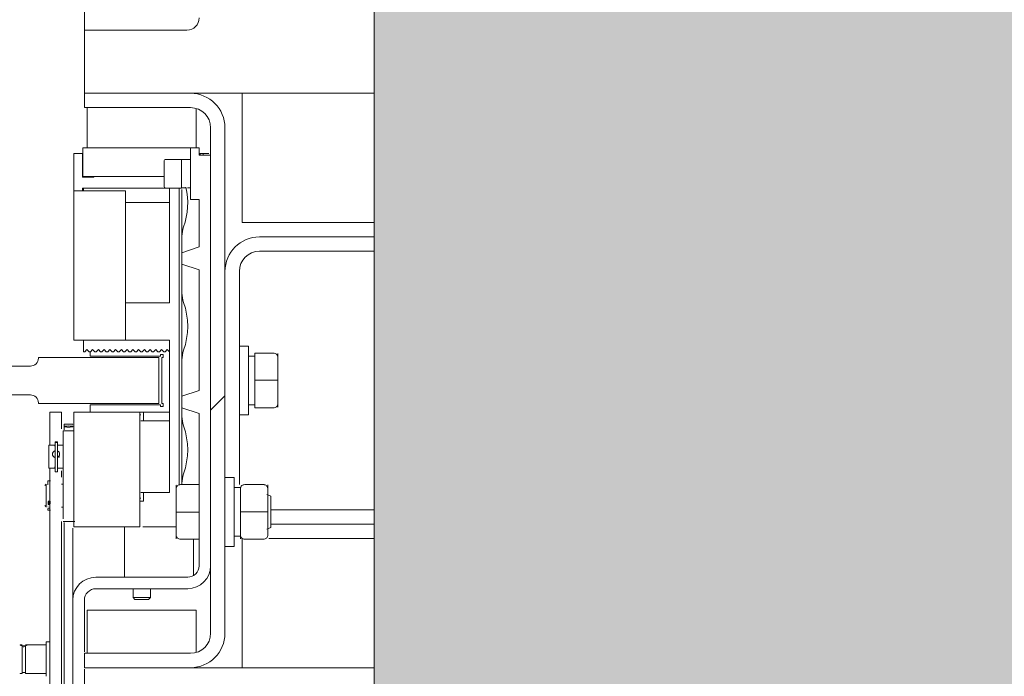
# Model space of a CAD drawing. Units: millimetres. Extents: x 0 to 210, y 0 to 297.
# Drawn here: x 82 to 88, y 243 to 248 of the extents above; entities that cross this region are included whole.
import ezdxf

# ---------------------------------------------------------------- set-up
doc = ezdxf.new("R2010")
doc.units = ezdxf.units.MM
for name, color, linetype, lineweight in [('ENOR_maquinaria', 185, 'Continuous', 0), ('ENOR_muro', 140, 'Continuous', 0), ('ENOR_ptasycabina', 125, 'Continuous', 0)]:
    doc.layers.add(name, color=color, linetype=linetype, lineweight=lineweight)
doc.layers.add('ENOR_trama 2', color=254, linetype='Continuous')

# ---------------------------------------------------------------- blocks, each defined once
blk = doc.blocks.new('EC6_1616_2AA')
at = {"layer": 'ENOR_maquinaria', "ltscale": 508}
h = blk.add_hatch(dxfattribs=at)
h.set_pattern_fill('LINE', color=256, scale=0.0635, angle=135, style=0, pattern_type=2)
h.set_pattern_definition([(225, (-2.54439843362502, -0.1486295710712966), (-0.1425615659219728, 0.1425615659219728), [])])
edge = h.paths.add_edge_path()
edge.add_arc((0.3860000000001946, -1.416999999999916), 0.007000000000000001, 0, 90)
edge.add_line((0.3860000000001946, -1.409999999999854), (0.3490000000001601, -1.409999999999854))
edge.add_line((0.3490000000001601, -1.409999999999854), (0.3490000000001601, -1.404999999999745))
edge.add_line((0.3490000000001601, -1.404999999999745), (0.3860000000001946, -1.404999999999745))
edge.add_arc((0.3860000000001946, -1.416999999999916), 0.012, 0, 90, ccw=False)
edge.add_line((0.3980000000001382, -1.416999999999916), (0.3980000000001382, -1.592999999999847))
edge.add_arc((0.3860000000001946, -1.592999999999847), 0.012, 270, 360, ccw=False)
edge.add_line((0.3860000000001946, -1.604999999999791), (0.3490000000001601, -1.604999999999791))
edge.add_line((0.3490000000001601, -1.604999999999791), (0.3490000000001601, -1.599999999999682))
edge.add_line((0.3490000000001601, -1.599999999999909), (0.3860000000001946, -1.599999999999909))
edge.add_arc((0.3860000000001946, -1.592999999999847), 0.007000000000000001, 270, 360)
edge.add_line((0.3930000000002565, -1.592999999999847), (0.3930000000002565, -1.416999999999916))
at = {"layer": 'ENOR_trama 2'}
h = blk.add_hatch(color=256, dxfattribs=at)
h.paths.add_polyline_path([(0.4500000000002729, -0.4799999999997909), (0.4500000000002728, -2.3299999999997), (1.900000000000091, -2.3299999999997), (1.900000000000091, -0.4799999999997908)])
h.paths.add_polyline_path([(1.149979482892149, -1.390765979126854), (1.056862668502163, -1.390765979126854, 0.3089231128824959), (1.085740115096318, -1.413842202364777, 0.2452248624954629), (1.113822888036338, -1.40023588534882), (1.138371367624131, -1.414429238862795, -0.4045986848690634), (1.054589046294275, -1.433033441901903, -0.7400549257481417), (1.086902064655285, -1.317786804723937, -0.4667148646441441)], flags=16)
at = {"layer": 'ENOR_maquinaria', "ltscale": 508}
for p, q in [((0.3490000000001601, -1.382999999999811), (0.3490000000001601, -1.231999999999744)), ((0.3490000000001601, -1.382999999999811), (0.3490000000001601, -1.392999999999802)), ((0.3490000000001601, -1.382999999999811), (0.3847500000001673, -1.382999999999811)), ((0.3490000000001601, -1.392999999999802), (0.3490000000001601, -1.404999999999745)), ((0.3490000000001601, -1.409999999999854), (0.3490000000001601, -1.404999999999745)), ((0.3860000000001946, -1.404999999999745), (0.3490000000001601, -1.404999999999745)), ((0.3860000000001946, -1.404999999999745), (0.4500000000002728, -1.404999999999745)), ((0.4040000000002237, -1.411999999999807), (0.4040000000002237, -1.404999999999745)), ((0.3860000000001946, -1.409999999999854), (0.3490000000001601, -1.409999999999854)), ((0.3500000000001364, -1.423999999999751), (0.3500000000001364, -1.409999999999854)), ((0.3880000000001473, -1.423999999999751), (0.3880000000001473, -1.410291796067213)), ((0.4040000000002237, -1.449999999999818), (0.4040000000002237, -1.411999999999807)), ((0.3930000000002565, -1.592999999999847), (0.3930000000002565, -1.416999999999916)), ((0.3980000000001382, -1.592999999999847), (0.3980000000001382, -1.416999999999916)), ((0.3483500000002095, -1.425999999999704), (0.3453500000002805, -1.425999999999704)), ((0.3453500000002805, -1.425999999999704), (0.3453500000002805, -1.438999999999851)), ((0.3485000000002856, -1.425999999999704), (0.3483500000002095, -1.425999999999704)), ((0.3483500000002095, -1.434199999999919), (0.3483500000002095, -1.425999999999704)), ((0.3535000000001673, -1.423999999999751), (0.3485000000002856, -1.423999999999751)), ((0.3485000000002856, -1.423999999999751), (0.3485000000002856, -1.433999999999742)), ((0.3535000000001673, -1.423999999999751), (0.3840000000002419, -1.423999999999751)), ((0.3860000000001946, -1.423999999999751), (0.3840000000002419, -1.423999999999751)), ((0.3860000000001946, -1.423999999999751), (0.3860000000001946, -1.44199999999978)), ((0.3890000000001237, -1.423999999999751), (0.3860000000001946, -1.423999999999751)), ((0.3890000000001237, -1.423999999999751), (0.3890000000001237, -1.426499999999805)), ((0.3893500000001495, -1.425999999999704), (0.3890000000001237, -1.425999999999704)), ((0.3890000000001237, -1.426499999999805), (0.3930000000002565, -1.426499999999805)), ((0.3893500000001495, -1.425999999999704), (0.3903500000001259, -1.425999999999704)), ((0.3893500000001495, -1.426499999999805), (0.3893500000001495, -1.425999999999704)), ((0.392350000000306, -1.425999999999704), (0.3903500000001259, -1.425999999999704)), ((0.3903500000001259, -1.425999999999704), (0.3903500000001259, -1.426499999999805)), ((0.3483500000002095, -1.429499999999734), (0.3483500000002095, -1.434008686876723)), ((0.3768000000002303, -1.437399999999798), (0.3768000000002303, -1.428599999999733)), ((0.3773949990002166, -1.427999999999884), (0.3828050010001789, -1.427999999999884)), ((0.3827949990002253, -1.428049999999757), (0.3860050010000577, -1.428049999999757)), ((0.3828000000003158, -1.437999999999874), (0.3828000000003158, -1.427999999999884)), ((0.3828000000003158, -1.436051807428839), (0.3828000000003158, -1.429464466093805)), ((0.3483500000002095, -1.430463355206712), (0.3483500000002095, -1.430963841620724)), ((0.3483500000002095, -1.434199999999919), (0.352350000000115, -1.434199999999919)), ((0.3535000000001673, -1.433999999999742), (0.3485000000002856, -1.433999999999742)), ((0.352350000000115, -1.434199999999919), (0.352350000000115, -1.433999999999742)), ((0.3768000000002303, -1.433999999999742), (0.3535000000001673, -1.433999999999742)), ((0.3453500000002805, -1.438999999999851), (0.3453500000002805, -1.490999999999758)), ((0.3453500000002805, -1.438999999999851), (0.3513500000001386, -1.438999999999851)), ((0.3483500000002095, -1.438999999999851), (0.3483500000002095, -1.437999999999874)), ((0.3483500000002095, -1.437999999999874), (0.3773949990002166, -1.437999999999874)), ((0.3486500000001342, -1.437999999999874), (0.3486500000001342, -1.438999999999851)), ((0.3513500000001386, -1.438999999999851), (0.3633500000003096, -1.438999999999851)), ((0.3633500000003096, -1.490999999999758), (0.3633500000003096, -1.438999999999851)), ((0.3828050010001789, -1.437999999999874), (0.3773949990002166, -1.437999999999874)), ((0.3786500000003343, -1.437999999999874), (0.3786500000003343, -1.442999999999984)), ((0.3820000000002892, -1.541249999999764), (0.3820000000002892, -1.437999999999874)), ((0.383354256258599, -1.437949999999773), (0.3827949990002253, -1.437949999999773)), ((0.3830000000002656, -1.438490530568515), (0.3830000000002656, -1.45482380757926)), ((0.3844000000001415, -1.437949999999773), (0.383354256258599, -1.437949999999773)), ((0.3844000000001415, -1.437949999999773), (0.3844000000001415, -1.437939645736151)), ((0.3860050010000577, -1.437949999999773), (0.3849542562586521, -1.437949999999773)), ((0.3633500000003096, -1.442999999999984), (0.3786500000003343, -1.442999999999984)), ((0.3786500000003343, -1.442999999999984), (0.3786500000003343, -1.477999999999838)), ((0.3786500000003343, -1.444000001727773), (0.3786500000003343, -1.443573898395698)), ((0.3890000000001237, -1.44199999999978), (0.3860000000001946, -1.44199999999978)), ((0.3890000000001237, -1.44199999999978), (0.3890000000001237, -1.458499999999731)), ((0.4040000000002237, -1.449999999999818), (0.4500000000002728, -1.449999999999818)), ((0.3830000000002656, -1.460499999999911), (0.3830000000002656, -1.45482380757926)), ((0.4500000000002728, -1.4549999999997), (0.4100000000003092, -1.4549999999997)), ((0.3830000000002656, -1.460499999999911), (0.3890000000001237, -1.458499999999731)), ((0.3830000000002656, -1.464499999999816), (0.3830000000002656, -1.460499999999911)), ((0.4500000000002728, -1.459999999999809), (0.4100000000003092, -1.459999999999809)), ((0.3890000000001237, -1.466499999999769), (0.3830000000002656, -1.464499999999816)), ((0.3830000000002656, -1.474499999999807), (0.3830000000002656, -1.464499999999816)), ((0.3890000000001237, -1.466499999999769), (0.3890000000001237, -1.508499999999913)), ((0.4030000000002474, -1.466999999999871), (0.4030000000002474, -1.541205191258769)), ((0.3830000000002656, -1.474499999999807), (0.3830000000002656, -1.497823807579152)), ((0.3633500000003096, -1.477999999999838), (0.3786500000003343, -1.477999999999838)), ((0.3453500000002805, -1.478528968188584), (0.3453500000002805, -1.478499999999713)), ((0.3453500000002805, -1.488499999999704), (0.3453500000002805, -1.488471031811059)), ((0.3453500000002805, -1.490999999999758), (0.3513500000001386, -1.490999999999758)), ((0.3486500000001342, -1.494999999999891), (0.3486500000001342, -1.490999999999758)), ((0.3513500000001386, -1.490999999999758), (0.3633500000003096, -1.490999999999758)), ((0.3633500000003096, -1.490999999999758), (0.3786500000003343, -1.490999999999758)), ((0.3786500000003343, -1.490999999999758), (0.3786500000003343, -1.525562828956254)), ((0.3486500000001342, -1.494999999999891), (0.3491500000002361, -1.494999999999891)), ((0.3498999998209911, -1.494249999999965), (0.3491500000002361, -1.494999999999891)), ((0.3506500000003143, -1.494999999999891), (0.3498999998209911, -1.494249999999965)), ((0.3506500000003143, -1.494999999999891), (0.3511500000001888, -1.494999999999891)), ((0.3510000000001128, -1.494999999999891), (0.3510000000001128, -1.496499999999742)), ((0.3518999998209438, -1.494249999999965), (0.3511500000001888, -1.494999999999891)), ((0.352650000000267, -1.494999999999891), (0.3518999998209438, -1.494249999999965)), ((0.352650000000267, -1.494999999999891), (0.3531500000001415, -1.494999999999891)), ((0.3538999998208965, -1.494249999999965), (0.3531500000001415, -1.494999999999891)), ((0.3546500000002197, -1.494999999999891), (0.3538999998208965, -1.494249999999965)), ((0.3546500000002197, -1.494999999999891), (0.3551500000003216, -1.494999999999891)), ((0.3558999998208492, -1.494249999999965), (0.3551500000003216, -1.494999999999891)), ((0.3566500000001724, -1.494999999999891), (0.3558999998208492, -1.494249999999965)), ((0.3566500000001724, -1.494999999999891), (0.3571500000002743, -1.494999999999891)), ((0.3578999998208019, -1.494249999999965), (0.3571500000002743, -1.494999999999891)), ((0.3586500000001251, -1.494999999999891), (0.3578999998208019, -1.494249999999965)), ((0.3586500000001251, -1.494999999999891), (0.359150000000227, -1.494999999999891)), ((0.359899999820982, -1.494249999999965), (0.359150000000227, -1.494999999999891)), ((0.3606500000003052, -1.494999999999891), (0.359899999820982, -1.494249999999965)), ((0.3606500000003052, -1.494999999999891), (0.3611500000001797, -1.494999999999891)), ((0.3618999998209347, -1.494249999999965), (0.3611500000001797, -1.494999999999891)), ((0.3626500000002579, -1.494999999999891), (0.3618999998209347, -1.494249999999965)), ((0.3626500000002579, -1.494999999999891), (0.3631500000001324, -1.494999999999891)), ((0.3638999998208874, -1.494249999999965), (0.3631500000001324, -1.494999999999891)), ((0.3646500000002106, -1.494999999999891), (0.3638999998208874, -1.494249999999965)), ((0.3646500000002106, -1.494999999999891), (0.3651500000003125, -1.494999999999891)), ((0.3658999998208401, -1.494249999999965), (0.3651500000003125, -1.494999999999891)), ((0.3666500000001633, -1.494999999999891), (0.3658999998208401, -1.494249999999965)), ((0.3666500000001633, -1.494999999999891), (0.3671500000002652, -1.494999999999891)), ((0.3678999998210202, -1.494249999999965), (0.3671500000002652, -1.494999999999891)), ((0.3686500000001161, -1.494999999999891), (0.3678999998210202, -1.494249999999965)), ((0.3686500000001161, -1.494999999999891), (0.3691500000002179, -1.494999999999891)), ((0.3698999998209729, -1.494249999999965), (0.3691500000002179, -1.494999999999891)), ((0.3706500000002961, -1.494999999999891), (0.3698999998209729, -1.494249999999965)), ((0.3706500000002961, -1.494999999999891), (0.3711500000001706, -1.494999999999891)), ((0.3718999998209256, -1.494249999999965), (0.3711500000001706, -1.494999999999891)), ((0.3726500000002488, -1.494999999999891), (0.3718999998209256, -1.494249999999965)), ((0.3726500000002488, -1.494999999999891), (0.3731500000001233, -1.494999999999891)), ((0.3738999998208783, -1.494249999999965), (0.3731500000001233, -1.494999999999891)), ((0.3746500000002015, -1.494999999999891), (0.3738999998208783, -1.494249999999965)), ((0.3746500000002015, -1.494999999999891), (0.3751500000003034, -1.494999999999891)), ((0.375899999820831, -1.494249999999965), (0.3751500000003034, -1.494999999999891)), ((0.3766500000001543, -1.494999999999891), (0.375899999820831, -1.494249999999965)), ((0.3766500000001543, -1.494999999999891), (0.3771500000002561, -1.494999999999891)), ((0.3778999998210111, -1.494249999999965), (0.3771500000002561, -1.494999999999891)), ((0.3786500000003343, -1.494999999999891), (0.3778999998210111, -1.494249999999965)), ((0.4030000000002474, -1.492999999999711), (0.4062000000001262, -1.492999999999711)), ((0.4062000000001262, -1.492999999999711), (0.4062000000001262, -1.516999999999825)), ((0.4084000000002561, -1.495499999999765), (0.4084000000002561, -1.50490030123683)), ((0.4149000000002161, -1.495499999999765), (0.4084000000002561, -1.495499999999765)), ((0.3510000000001128, -1.496499999999742), (0.3755000000003292, -1.496499999999742)), ((0.3755000000003292, -1.495999999999867), (0.3765000000003056, -1.495999999999867)), ((0.3755000000003292, -1.496499999999742), (0.3755000000003292, -1.495999999999867)), ((0.3760000000002037, -1.496999999999844), (0.3760000000002037, -1.51299999999992)), ((0.3765000000003056, -1.496999999999844), (0.3760000000002037, -1.496999999999844)), ((0.3765000000003056, -1.495999999999867), (0.3765000000003056, -1.496999999999844)), ((0.3830000000002656, -1.510499999999865), (0.3830000000002656, -1.497823807579152)), ((0.4062000000001262, -1.496499999999742), (0.4084000000002561, -1.496499999999742)), ((0.4084000000002561, -1.496504908377801), (0.4062000000001262, -1.496504908377801)), ((0.4084000000002561, -1.496513041468688), (0.4062000000001262, -1.496513041468688)), ((0.4164000000002943, -1.49559999999974), (0.4164000000002943, -1.496750388772398)), ((0.4164000000002943, -1.504894589995729), (0.4164000000002943, -1.496732101254338)), ((0.4084000000002561, -1.50490030123683), (0.4084000000002561, -1.514499999999771)), ((0.4149000000002161, -1.50490030123683), (0.4084000000002561, -1.50490030123683)), ((0.4164000000002943, -1.513274524884764), (0.4164000000002943, -1.504894589995729)), ((0.3830000000002656, -1.510499999999865), (0.3890000000001237, -1.508499999999913)), ((0.3830000000002656, -1.514499999999771), (0.3830000000002656, -1.510499999999865)), ((0.3370000000002165, -1.51748450740206), (0.3370000000002165, -1.515999999999849)), ((0.3410000000001219, -1.515999999999849), (0.3370000000002165, -1.515999999999849)), ((0.3410000000001219, -1.51748450740206), (0.3410000000001219, -1.515999999999849)), ((0.3453500000002805, -1.515999999999849), (0.3453500000002805, -1.555999999999813)), ((0.3453500000002805, -1.515999999999849), (0.3513500000001386, -1.515999999999849)), ((0.3510000000001128, -1.513499999999794), (0.3510000000001128, -1.515999999999849)), ((0.3755000000003292, -1.513499999999794), (0.3510000000001128, -1.513499999999794)), ((0.3683500000001914, -1.515999999999849), (0.3513500000001386, -1.515999999999849)), ((0.3683500000001914, -1.515999999999849), (0.3696500000003198, -1.515999999999849)), ((0.3683500000001914, -1.555999999999813), (0.3683500000001914, -1.515999999999849)), ((0.3696500000003198, -1.515999999999849), (0.3786500000003343, -1.515999999999849)), ((0.3696500000003198, -1.518999999999778), (0.3696500000003198, -1.515999999999849)), ((0.3755000000003292, -1.513999999999896), (0.3755000000003292, -1.513499999999794)), ((0.3765000000003056, -1.513999999999896), (0.3755000000003292, -1.513999999999896)), ((0.3760000000002037, -1.51299999999992), (0.3765000000003056, -1.51299999999992)), ((0.3765000000003056, -1.51299999999992), (0.3765000000003056, -1.513999999999896)), ((0.3890000000001237, -1.516499999999724), (0.3830000000002656, -1.514499999999771)), ((0.3830000000002656, -1.5174999999997), (0.3830000000002656, -1.514499999999771)), ((0.4084000000002561, -1.513499999999794), (0.4062000000001262, -1.513499999999794)), ((0.4149000000002161, -1.514499999999771), (0.4084000000002561, -1.514499999999771)), ((0.4162709696001912, -1.514499999999771), (0.4163000000003194, -1.514499999999771)), ((0.4164000000002943, -1.513274524884764), (0.4164000000002943, -1.514296600506668)), ((0.3370000000002165, -1.527520915753485), (0.3370000000002165, -1.51748450740206)), ((0.3410000000001219, -1.51748450740206), (0.3410000000001219, -1.521795815737505)), ((0.3683500000001914, -1.516999999999825), (0.3686575006668136, -1.516999999999825)), ((0.3686500000001161, -1.518999999999778), (0.3786550010001974, -1.518999999999778)), ((0.3830000000002656, -1.5174999999997), (0.3830000000002656, -1.540823807579272)), ((0.3890000000001237, -1.516499999999724), (0.3890000000001237, -1.569499999999834)), ((0.4062000000001262, -1.516999999999825), (0.4030000000002474, -1.516999999999825)), ((0.3416449990002093, -1.522499999999809), (0.3453550010001436, -1.522499999999809)), ((0.3416500000002998, -1.539591808762907), (0.3416500000002998, -1.522500148884774)), ((0.3420000000003256, -1.521040917429445), (0.3420000000003256, -1.520317369030181)), ((0.3420000000003256, -1.522178203590784), (0.3420000000003256, -1.521040917429445)), ((0.3388500000003205, -1.526407433445684), (0.3388500000003205, -1.526573390296107)), ((0.3388500000003205, -1.526407433445684), (0.3396500000001197, -1.526407433445684)), ((0.3396500000001197, -1.526573390296107), (0.3396500000001197, -1.526407433445684)), ((0.3786500000003343, -1.525562828956254), (0.3786500000003343, -1.537437171043393)), ((0.3366424993334931, -1.527499999999918), (0.3386575006668409, -1.527499999999918)), ((0.3366500000001906, -1.535497492742479), (0.3366500000001906, -1.527502541254762)), ((0.3386500000001433, -1.527799999999843), (0.3388500000003205, -1.527799999999843)), ((0.3386500000001433, -1.529613118567795), (0.3386500000001433, -1.529544433400361)), ((0.3388500000003205, -1.536823390295922), (0.3388500000003205, -1.526573390296107)), ((0.3388500000003205, -1.526573390296107), (0.3396500000001197, -1.526573390296107)), ((0.3396500000001197, -1.526573390296107), (0.3396500000001197, -1.536823390295922)), ((0.3396500000001197, -1.527499999999918), (0.3416500000002998, -1.527499999999918)), ((0.3386575006668409, -1.535499999999729), (0.3366424993334931, -1.535499999999729)), ((0.3370000000002165, -1.536506270530253), (0.3370000000002165, -1.535499999999729)), ((0.3370000000002165, -1.554054516089536), (0.3370000000002165, -1.536506270530253)), ((0.3388500000003205, -1.535199999999804), (0.3386500000001433, -1.535199999999804)), ((0.3416500000002998, -1.535499999999729), (0.3396500000001197, -1.535499999999729)), ((0.3410000000001219, -1.536506270530253), (0.3410000000001219, -1.538712881631)), ((0.336250000000291, -1.539945687516365), (0.336250000000291, -1.541346179588118)), ((0.336250000000291, -1.539945687516365), (0.3364500000002408, -1.539945687516365)), ((0.3364500000002408, -1.539945687516365), (0.3372501030778494, -1.539945687516365)), ((0.3396500000001197, -1.536823390295922), (0.3388500000003205, -1.536823390295922)), ((0.3416500000002998, -1.553162496279583), (0.3416500000002998, -1.539591808762907)), ((0.3786500000003343, -1.537437171043393), (0.3786500000003343, -1.543999999999869)), ((0.3786500000003343, -1.539204018735518), (0.3786500000003343, -1.538307516547547)), ((0.3980000000001382, -1.538749999999709), (0.4012000000002445, -1.538749999999709)), ((0.4012000000002445, -1.538749999999709), (0.4012000000002445, -1.562749999999824)), ((0.3352424993336172, -1.541578188182939), (0.3357550010000523, -1.541065686516276)), ((0.3357500000001892, -1.549069396981167), (0.3357500000001892, -1.541109655353466)), ((0.3410000000001219, -1.541070687516367), (0.3416500000002998, -1.541070687516367)), ((0.3810000000003129, -1.542475475114998), (0.3810000000003129, -1.541453399492866)), ((0.3810000000003129, -1.542475475114998), (0.3810000000003129, -1.550855410003805)), ((0.3811290304001886, -1.541249999999764), (0.3811000000002878, -1.541249999999764)), ((0.3825000000001637, -1.541249999999764), (0.3890000000001237, -1.541249999999764)), ((0.3830000000002656, -1.541249999999764), (0.3830000000002656, -1.540823807579272)), ((0.4012000000002445, -1.54224999999974), (0.403400000000147, -1.54224999999974)), ((0.403400000000147, -1.542254908377799), (0.4012000000002445, -1.542254908377799)), ((0.403400000000147, -1.542263041468686), (0.4012000000002445, -1.542263041468686)), ((0.403400000000147, -1.54514233671739), (0.403400000000147, -1.542263041468686)), ((0.403400000000147, -1.542478730532594), (0.403400000000147, -1.55074999999988)), ((0.4049000000002252, -1.541249999999764), (0.4114000000001852, -1.541249999999764)), ((0.4116910147383805, -1.541249999999764), (0.4114000000001852, -1.541249999999764)), ((0.4129000000002634, -1.541349999999738), (0.4129000000002634, -1.542497097983414)), ((0.4129000000002634, -1.55074999999988), (0.4129000000002634, -1.542478730532594)), ((0.3686575006668136, -1.545999999999822), (0.3683500000001914, -1.545999999999822)), ((0.3683500000001914, -1.546999999999798), (0.3696500000003198, -1.546999999999798)), ((0.3696500000003198, -1.543999999999869), (0.3686500000001161, -1.543999999999869)), ((0.3786500000003343, -1.543999999999869), (0.3696500000003198, -1.543999999999869)), ((0.3696500000003198, -1.543999999999869), (0.3696500000003198, -1.546999999999798)), ((0.412532732739237, -1.544749999999794), (0.4140000000002146, -1.545304589087891)), ((0.4140000000002146, -1.556195410911869), (0.4140000000002146, -1.545304589087891)), ((0.335583167643108, -1.548903855159324), (0.3352424993336172, -1.548563186849606)), ((0.3357550010000523, -1.549075688516268), (0.335583167643108, -1.548903855159324)), ((0.3364500000002408, -1.548770687516253), (0.3362449990004279, -1.548770687516253)), ((0.3364500000002408, -1.549483991214856), (0.336250000000291, -1.549483991214856)), ((0.336250000000291, -1.549675235391533), (0.336250000000291, -1.55019568751618)), ((0.3364500000002408, -1.55019568751618), (0.336250000000291, -1.55019568751618)), ((0.3370000000002165, -1.547076408497105), (0.3364500000002408, -1.547076408497105)), ((0.3364500000002408, -1.547429384231009), (0.3364500000002408, -1.547078959902592)), ((0.3372500000002674, -1.547078959902592), (0.3364500000002408, -1.547078959902592)), ((0.3364500000002408, -1.547849893425337), (0.3364500000002408, -1.547429384231009)), ((0.3372500000002674, -1.547429384231009), (0.3364500000002408, -1.547429384231009)), ((0.3364500000002408, -1.548200317753981), (0.3364500000002408, -1.547849893425337)), ((0.3372500000002674, -1.547849893425337), (0.3364500000002408, -1.547849893425337)), ((0.3370000000002165, -1.548200317753981), (0.3364500000002408, -1.548200317753981)), ((0.3370050010000796, -1.549437570248301), (0.3364500000002408, -1.549437570248301)), ((0.3372501030778494, -1.55019568751618), (0.3364500000002408, -1.55019568751618)), ((0.3416500000002998, -1.549070687516178), (0.3410000000001219, -1.549070687516178)), ((0.403400000000147, -1.550022973158093), (0.403400000000147, -1.548129612128832)), ((0.4140000000002146, -1.549999999999727), (0.4500000000002728, -1.549999999999727)), ((0.3810000000003129, -1.550855410003805), (0.3810000000003129, -1.559017898745196)), ((0.3825000000001637, -1.550849698762704), (0.3890000000001237, -1.550849698762704)), ((0.403400000000147, -1.55074999999988), (0.403400000000147, -1.559021269467166)), ((0.403400000000147, -1.55074999999988), (0.4049000000002252, -1.55074999999988)), ((0.403400000000147, -1.559249999999793), (0.403400000000147, -1.55145942936042)), ((0.4049000000002252, -1.55074999999988), (0.4114000000001852, -1.55074999999988)), ((0.4129000000002634, -1.55074999999988), (0.4114000000001852, -1.55074999999988)), ((0.4129000000002634, -1.559021269467166), (0.4129000000002634, -1.55074999999988)), ((0.3370000000002165, -1.574937902292504), (0.3370000000002165, -1.554054516089536)), ((0.3410000000001219, -1.554054516089536), (0.3410000000001219, -1.574937902292504)), ((0.3456501030777872, -1.554070687516287), (0.3416449990002093, -1.554070687516287)), ((0.3420000000003256, -1.634978008434473), (0.3420000000003256, -1.554465140651018)), ((0.3450000000002547, -1.556410870975697), (0.3450000000002547, -1.580960263991301)), ((0.3513500000001386, -1.555999999999813), (0.3453500000002805, -1.555999999999813)), ((0.3683500000001914, -1.555999999999813), (0.3513500000001386, -1.555999999999813)), ((0.3630000000002838, -1.555999999999813), (0.3630000000002838, -1.569026086956228)), ((0.380940547983073, -1.555999999999813), (0.3694094520171802, -1.555999999999813)), ((0.4140000000002146, -1.556195410911869), (0.412532732739237, -1.556749999999738)), ((0.4140000000002146, -1.554999999999836), (0.4500000000002728, -1.554999999999836)), ((0.3810000000003129, -1.560149999999794), (0.3810000000003129, -1.558999611227364)), ((0.3825000000001637, -1.560249999999769), (0.3890000000001237, -1.560249999999769)), ((0.387000000000171, -1.569026086956228), (0.387000000000171, -1.560249999999769)), ((0.403400000000147, -1.559249999999793), (0.4012000000002445, -1.559249999999793)), ((0.403400000000147, -1.560149999999794), (0.403400000000147, -1.559002902016118)), ((0.4040000000002237, -1.597999999999729), (0.4040000000002237, -1.559999999999718)), ((0.4049000000002252, -1.560249999999769), (0.4114000000001852, -1.560249999999769)), ((0.4114000000001852, -1.560249999999769), (0.4116474669656327, -1.560249999999769)), ((0.4500000000002728, -1.559999999999718), (0.4132380030453078, -1.559999999999718)), ((0.4012000000002445, -1.562749999999824), (0.3980000000001382, -1.562749999999824)), ((0.3630000000002838, -1.57349999999974), (0.3630000000002838, -1.569026086956228)), ((0.387000000000171, -1.569026086956228), (0.387000000000171, -1.572964101614843)), ((0.3530000000002929, -1.57349999999974), (0.3850000000002183, -1.57349999999974)), ((0.3370000000002165, -1.624937902292686), (0.3370000000002165, -1.574937902292504)), ((0.3410000000001219, -1.574937902292504), (0.3410000000001219, -1.624937902292686)), ((0.3850000000002183, -1.577499999999873), (0.3530000000002929, -1.577499999999873)), ((0.3660000000002128, -1.58059155099977), (0.3660000000002128, -1.57749499900001)), ((0.3720000000002983, -1.57749499900001), (0.3720000000002983, -1.58059155099977)), ((0.3666209506668565, -1.581207500666551), (0.3659950000001118, -1.580581549999806)), ((0.3720000000002983, -1.580586549999907), (0.3660000000002128, -1.580586549999907)), ((0.3713865500001248, -1.581199999999853), (0.366613450000159, -1.581199999999853)), ((0.372005000000172, -1.580581549999806), (0.3713790493336546, -1.581207500666551)), ((0.3450000000002547, -1.712499999999864), (0.3450000000002547, -1.581499999999778)), ((0.3490000000001601, -1.581499999999778), (0.3490000000001601, -1.599470263991179)), ((0.3880000000001473, -1.584999999999809), (0.3500000000001364, -1.584999999999809)), ((0.3500000000001364, -1.599999999999909), (0.3500000000001364, -1.584999999999809)), ((0.3880000000001473, -1.599708203932323), (0.3880000000001473, -1.584999999999809)), ((0.3273500000002514, -1.597342572074695), (0.3273500000002514, -1.606978352323949)), ((0.32854249933348, -1.596998155852816), (0.3357550010000523, -1.596998155852816)), ((0.3285500000001775, -1.606987110089904), (0.3285500000001775, -1.59730263835786)), ((0.3357449990003261, -1.59599815585284), (0.3370050010000796, -1.59599815585284)), ((0.3357500000001892, -1.595998170816529), (0.3357500000001892, -1.607998140889322)), ((0.4040000000002237, -1.604999999999791), (0.4040000000002237, -1.597999999999729)), ((0.3490000000001601, -1.599999999999909), (0.3860000000001946, -1.599999999999909)), ((0.3490000000001601, -1.604999999999791), (0.3490000000001601, -1.599999999999909)), ((0.3490000000001601, -1.604999999999791), (0.3860000000001946, -1.604999999999791)), ((0.4500000000002728, -1.604999999999791), (0.3860000000001946, -1.604999999999791)), ((0.3357550010000523, -1.606998155852807), (0.32854249933348, -1.606998155852807)), ((0.3291000000001532, -1.606998155852807), (0.3291000000001532, -1.607115102572834)), ((0.3490000000001601, -1.605529736008293), (0.3490000000001601, -1.712499999999864))]:
    blk.add_line(p, q, dxfattribs=at)
at = {"layer": 'ENOR_maquinaria'}
blk.add_lwpolyline([(0.2930000000003474, -1.442499999999882), (0.29630488267685, -1.442499999999882, -0.3990271353455966), (0.3022967329598032, -1.44818738172421), (0.3047032670408498, -1.494312618275444, 0.3990271353455963), (0.3106951173238031, -1.499999999999773), (0.3302000000003318, -1.499999999999773, 0.414213562373095), (0.333000000000311, -1.497199999999793), (0.333000000000311, -1.496999999999844), (0.3750000000002274, -1.496999999999844), (0.3750000000002274, -1.512999999999693), (0.333000000000311, -1.512999999999693), (0.333000000000311, -1.512799999999743, 0.414213562373095), (0.3302000000003318, -1.509999999999764), (0.3106951173238031, -1.509999999999764, 0.3990271353455963), (0.3047032670408498, -1.515687381724092), (0.3022967329598032, -1.561812618275326, -0.3990271353455963), (0.29630488267685, -1.567499999999654), (0.2930000000003474, -1.567499999999654)], format="xyb", close=True, dxfattribs=at)
at = {"layer": 'ENOR_maquinaria', "ltscale": 508}
for centre, radius, start, end in [((0.3847500000001673, -1.378749999999854), 0.004250000000000018, 270, 0), ((0.3860000000001946, -1.416999999999916), 0.012, 0, 90), ((0.3860000000001946, -1.416999999999916), 0.007000000000000001, 0, 90), ((0.377400000000307, -1.428599999999733), 0.0005999999999999998, 89.98314767576977, 180), ((0.377400000000307, -1.437399999999798), 0.00060000000000001, 180, 269.9831476757697), ((0.3600000000001273, -1.443161903789587), 0.02499999999999998, 340.5370490536348, 12.57811865586075), ((0.3930000000002565, -1.45482380757926), 0.01, 160.5370490536348, 180), ((0.4100000000003092, -1.466999999999871), 0.01200000000000001, 90, 180), ((0.4100000000003092, -1.466999999999871), 0.007000000000000001, 90, 180), ((0.3930000000002565, -1.474499999999807), 0.01000000000000002, 180, 199.4629509463652), ((0.3600000000001273, -1.48616190378948), 0.02499999999999995, 340.5370490536348, 19.46295094636521), ((0.3930000000002565, -1.497823807579152), 0.01, 160.5370490536348, 180), ((0.4155431022827543, -1.476821835401324), 0.02808582959818998, 268.6879409396542, 271.7483636221432), ((0.3930000000002565, -1.5174999999997), 0.01, 180, 199.4629509463652), ((0.3600000000001273, -1.5291619037896), 0.02500000000000001, 340.5370490536348, 19.46295094636521), ((0.3390559498920993, -1.530626757679102), 0.001155950327271507, 110.5596785418571, 179.9502727596082), ((0.3392428651643513, -1.530627579551492), 0.001157136275208012, 0.09037144902130845, 69.39967725828905), ((0.3391870155642209, -1.530610601789704), 0.001287104760424482, 180.6745388154349, 245.340325637706), ((0.3391135031190515, -1.530610938721793), 0.00128658218954839, 294.6449426307568, 359.340192931499), ((0.3930000000002565, -1.540823807579272), 0.01, 160.5370490536348, 180), ((0.3818568977178529, -1.57892816459821), 0.02808582959819881, 88.6879409396542, 91.74836362214326), ((0.3850000000002183, -1.569499999999834), 0.008, 270, 0), ((0.3850000000002183, -1.569499999999834), 0.004, 270, 0), ((0.3530000000002929, -1.581499999999778), 0.007999999999999995, 90, 180), ((0.3530000000002929, -1.581499999999778), 0.00399999999999999, 90, 180), ((0.3860000000001946, -1.592999999999847), 0.012, 270, 0), ((0.3860000000001946, -1.592999999999847), 0.006999999999999992, 270, 0), ((0.3278592111341823, -1.586840384924017), 0.01049556650732474, 267.2191013245478, 273.7737761044983), ((0.3278488222088072, -1.594706973865186), 0.002983229709219251, 260.3744287353117, 283.5939703817754), ((0.3278592111341823, -1.617155926782289), 0.01049556650790906, 86.22622389550168, 92.78089867545218)]:
    blk.add_arc(centre, radius, start, end, dxfattribs=at)
at = {"layer": 'ENOR_maquinaria', "ltscale": 508, "extrusion": (0, 0, -1)}
for centre, major_axis, ratio, start_param, end_param in [((0.383354256258599, -1.432999999999538), (0.008573651485049067, 2.105667271767482e-13), 0.5773502700403442, 1.448520048101331, 1.635487904496423), ((0.3435000000001764, -1.520317369030181), (0.001500000000078217, 0), 0.1080687623717835, 3.141592653589793, 6.283185307179585)]:
    blk.add_ellipse(centre, major_axis=major_axis, ratio=ratio, start_param=start_param, end_param=end_param, dxfattribs=at)
blk.add_ellipse((0.3435000000001764, -1.521040917429445), major_axis=(0.001500000000000001, -9.184850993605156e-20), ratio=0.1356464027024144, dxfattribs=at)
at = {"layer": 'ENOR_maquinaria', "ltscale": 508}
for points, knots in [([(0.4149000000004435, -1.495499999999538), (0.4150912691009125, -1.495499999999538), (0.4152782590117567, -1.495535774457721), (0.4156282923929666, -1.49566194251156), (0.4157904878338741, -1.495752753327224), (0.4160674705319707, -1.495974643936052), (0.4161851064723123, -1.496108507756162), (0.4163088450090981, -1.49632835976945), (0.4163416531971507, -1.496404890875283), (0.416387506761339, -1.496565613780831), (0.4164000000002943, -1.496649931837737), (0.4164000000002943, -1.496732101254111)], [0, 0, 0, 0, 0.2499999999999999, 0.2499999999999999, 0.4999999999999998, 0.4999999999999998, 0.7499999999999997, 0.7499999999999997, 0.8749999999999998, 0.8749999999999998, 1, 1, 1, 1]), ([(0.4161569287675775, -1.496090539622401), (0.4161985938737871, -1.496142806465741), (0.4162358110572768, -1.496197548133523), (0.4163089625997145, -1.496327215691281), (0.4163417446281983, -1.496403473733835), (0.41638755140184, -1.496563489418122), (0.4164000000002943, -1.496647160533939), (0.4164000000002943, -1.496728730532595)], [0.6531281003152146, 0.6531281003152146, 0.6531281003152146, 0.6531281003152146, 0.75, 0.75, 0.875, 0.875, 1, 1, 1, 1]), ([(0.4164000000002943, -1.513274524884537), (0.4164000000002943, -1.513355507224787), (0.4163875461806583, -1.513438817349424), (0.4163417550387294, -1.513598113054513), (0.4163089885748832, -1.513674089311053), (0.4161854268663774, -1.513892528394535), (0.4160679017129496, -1.514025904973096), (0.415791051167389, -1.514247218040964), (0.4156288301235236, -1.514337975225317), (0.415278645239141, -1.514464145093598), (0.415091462888995, -1.514499999999543), (0.4149000000004435, -1.514499999999543)], [0, 0, 0, 0, 0.125, 0.125, 0.25, 0.25, 0.5, 0.5, 0.75, 0.75, 1, 1, 1, 1]), ([(0.3396500000001197, -1.531219674760223), (0.3396773803240194, -1.531232826950372), (0.3397322110779442, -1.531259165005622), (0.3398107372422601, -1.531306341302752), (0.3398864247712936, -1.531359118663431), (0.3399806705531319, -1.531435428599252), (0.3400875915046981, -1.531542317553431), (0.3401969686165103, -1.53168801680431), (0.340258109976503, -1.53179747844024), (0.3402852201131736, -1.531856326201478), (0.3402864012298323, -1.531858913270298)], [0, 0, 0, 0, 0.03125112697111322, 0.06258227161814811, 0.09415998744979726, 0.1261469741485455, 0.1872742667894956, 0.2491422872932826, 0.313052382118847, 0.315986689806196, 0.315986689806196, 0.315986689806196, 0.315986689806196]), ([(0.3810000000005402, -1.54247547511477), (0.3810000000005402, -1.542394492774292), (0.3810124538199489, -1.542311182649883), (0.3810582449621052, -1.542151886945021), (0.381091011425724, -1.542075910688482), (0.3812145731342298, -1.541857471604999), (0.3813320982876576, -1.541724095026439), (0.3816089488332182, -1.541502781958343), (0.3817711698770836, -1.541412024774218), (0.3821213547614661, -1.541285854906164), (0.3823085371116122, -1.541249999999536), (0.3825000000001637, -1.541249999999536)], [0, 0, 0, 0, 0.125, 0.125, 0.25, 0.25, 0.5, 0.5, 0.75, 0.75, 1, 1, 1, 1]), ([(0.4049000000004526, -1.541249999999536), (0.4047086211696751, -1.541249999999536), (0.4045215227072276, -1.541285819477707), (0.4041713942121987, -1.541412003444975), (0.4040091781116644, -1.54150279822079), (0.4037322556216623, -1.541724422494326), (0.4036146755379377, -1.541858056193178), (0.4034910374011815, -1.542077215691279), (0.403458255372243, -1.542153473733833), (0.403412448599056, -1.54231348941812), (0.403400000000147, -1.542397160533937), (0.403400000000147, -1.542478730532594)], [0, 0, 0, 0, 0.2499999999999994, 0.2499999999999994, 0.4999999999999989, 0.4999999999999989, 0.7499999999999983, 0.7499999999999983, 0.8749999999999991, 0.8749999999999991, 1, 1, 1, 1]), ([(0.4114000000004125, -1.541249999999536), (0.4115913788307353, -1.541249999999536), (0.4117784772931827, -1.541285819477707), (0.4121286057886664, -1.541412003444975), (0.4122908218892007, -1.54150279822079), (0.4125677443794302, -1.541724422494326), (0.4126853244629274, -1.541858056193178), (0.4128089625996836, -1.542077215691279), (0.4128417446281674, -1.542153473733833), (0.4128875514018091, -1.54231348941812), (0.4129000000002634, -1.542397160533937), (0.4129000000002634, -1.542478730532594)], [0, 0, 0, 0, 0.2500000000000004, 0.2500000000000004, 0.5000000000000009, 0.5000000000000009, 0.7500000000000013, 0.7500000000000013, 0.8750000000000007, 0.8750000000000007, 1, 1, 1, 1]), ([(0.3825000000001637, -1.560249999999542), (0.3823087308996946, -1.560249999999542), (0.3821217409888504, -1.560214225541586), (0.3817717076076406, -1.560088057487519), (0.3816095121667331, -1.559997246672538), (0.3813325294688639, -1.559775356063483), (0.3812148935282949, -1.559641492242918), (0.381091154991509, -1.559421640229857), (0.3810583468034565, -1.559345109124024), (0.3810124932392682, -1.559184386218703), (0.3810000000005402, -1.55910006816157), (0.3810000000005402, -1.559017898745196)], [0, 0, 0, 0, 0.2499999999999999, 0.2499999999999999, 0.4999999999999998, 0.4999999999999998, 0.7499999999999997, 0.7499999999999997, 0.8749999999999998, 0.8749999999999998, 1, 1, 1, 1]), ([(0.3812430712330297, -1.559659460377134), (0.3812014061268201, -1.559607193533566), (0.381164188943103, -1.559552451866011), (0.38109103740112, -1.559422784308254), (0.3810582553724089, -1.559346526265927), (0.3810124485987672, -1.559186510581412), (0.3810000000005402, -1.559102839465822), (0.3810000000005402, -1.559021269466939)], [0.6531281003151347, 0.6531281003151347, 0.6531281003151347, 0.6531281003151347, 0.75, 0.75, 0.875, 0.875, 1, 1, 1, 1]), ([(0.403400000000147, -1.559021269466939), (0.403400000000147, -1.559102839465822), (0.403412448599056, -1.559186510581412), (0.403458255372243, -1.559346526265927), (0.4034910374011815, -1.559422784308254), (0.4036146755379377, -1.559641943806128), (0.4037322556216623, -1.559775577505206), (0.4040091781116644, -1.559997201778515), (0.4041713942121987, -1.560087996554103), (0.4045215227072276, -1.560214180521598), (0.4047086211696751, -1.560249999999542), (0.4049000000004526, -1.560249999999542)], [0, 0, 0, 0, 0.125, 0.125, 0.25, 0.25, 0.5, 0.5, 0.75, 0.75, 1, 1, 1, 1]), ([(0.4129000000002634, -1.559021269466939), (0.4129000000002634, -1.559102839465822), (0.4128875514018091, -1.559186510581412), (0.4128417446281674, -1.559346526265927), (0.4128089625996836, -1.559422784308254), (0.4126853244629274, -1.559641943806128), (0.4125677443794302, -1.559775577505206), (0.4122908218892007, -1.559997201778515), (0.4121286057886664, -1.560087996554103), (0.4117784772931827, -1.560214180521598), (0.4115913788307353, -1.560249999999542), (0.4114000000004125, -1.560249999999542)], [0, 0, 0, 0, 0.125, 0.125, 0.25, 0.25, 0.5, 0.5, 0.75, 0.75, 1, 1, 1, 1]), ([(0.3273500000002514, -1.597017959381674), (0.327322574008349, -1.597016829794484), (0.3272676860310639, -1.59701456913831), (0.3271890687942687, -1.597010994202492), (0.3271133533819466, -1.597007493782939), (0.3270190434827782, -1.597003262740373), (0.3269120238903724, -1.596999128580592), (0.3268026071489203, -1.596997406752507), (0.3267129299206317, -1.597000447964319), (0.326627071970961, -1.597012441309062), (0.3265820711969809, -1.597044129081951), (0.3266270709009405, -1.597098197848936), (0.326712920793625, -1.597150662308195), (0.3268025984341421, -1.597192722573254), (0.3269119826552469, -1.59723508145612), (0.3270409132492205, -1.59727548699766), (0.3271862217513899, -1.597312955164853), (0.3272956430353133, -1.597332742409662), (0.3273500000002514, -1.597342572074695)], [0, 0, 0, 0, 0.03130147252959127, 0.06264402366547404, 0.09419483792253305, 0.1261178263708739, 0.1872251550593483, 0.2490705218967259, 0.3129401868222111, 0.3761338839914421, 0.5000413358031361, 0.6239487876148088, 0.6871260798284371, 0.7510121507546728, 0.8128412761985644, 0.87396485245211, 0.9373898034225472, 1, 1, 1, 1]), ([(0.3285500000001775, -1.59730263835786), (0.3285775761810328, -1.597295836181502), (0.3286324380910628, -1.597282303473776), (0.3287082131785155, -1.597260344074584), (0.3287783571952332, -1.597237628456924), (0.3288424720581133, -1.597214255631798), (0.3289006232685097, -1.59719051610341), (0.3289614343359517, -1.597162823905364), (0.3290193639656991, -1.59713193082348), (0.3290805658939462, -1.597089468715239), (0.329112822273828, -1.597045462651295), (0.3290805707629261, -1.597017182248692), (0.3290193643019848, -1.59700417038971), (0.3289473133893352, -1.596998339123047), (0.3288460428364033, -1.596997602001011), (0.3287116146584594, -1.597001817037608), (0.3286040259486072, -1.597006733034732), (0.3285500000001775, -1.59700920161572)], [0, 0, 0, 0, 0.04167666378673497, 0.0829143609653941, 0.1239765441337218, 0.1651300348567463, 0.2066398919116353, 0.2487644453642666, 0.3123849186711927, 0.3762396298702827, 0.5000993163892925, 0.6239590029083011, 0.6877942834852862, 0.7514341882399378, 0.8349943188117165, 0.9171419714596042, 1, 1, 1, 1]), ([(0.3273500000002514, -1.606978352323949), (0.327322574004711, -1.606979481912049), (0.3272676860212869, -1.606981742570724), (0.3271890688336043, -1.606985317490398), (0.3271133532321073, -1.606988817971569), (0.3270190442674448, -1.60699304870991), (0.3269120178365483, -1.606997185095906), (0.326802629885151, -1.606998897550966), (0.3267128425345618, -1.60699589219189), (0.3266484005284838, -1.606986700672451), (0.3266076383008567, -1.606971417998238), (0.3266025358457227, -1.606955589990548), (0.326600000000326, -1.606947723702888)], [0, 0, 0, 0, 0.06255514231686753, 0.1251923791051673, 0.1882458240751393, 0.2520430490466972, 0.374164384995788, 0.4977606701039863, 0.62540245995921, 0.7516933466019382, 0.8765952308776652, 1, 1, 1, 1]), ([(0.3291000000003805, -1.606947723702888), (0.3290992017191456, -1.60695227833844), (0.329097600045543, -1.60696141676749), (0.3290846752959169, -1.606972552172692), (0.3290606456612295, -1.606983372305649), (0.3290193480017933, -1.606992142620129), (0.3289473192949117, -1.606997972109866), (0.3288460411183678, -1.606998709841946), (0.3287116150888778, -1.606994494633454), (0.3286040260925347, -1.606989578659295), (0.3285500000001775, -1.606987110089676)], [0, 0, 0, 0, 0.0820281170826382, 0.1645813665038886, 0.2481985600983844, 0.3758214954253636, 0.5030538248830246, 0.6701117439941289, 0.8343457610900867, 1, 1, 1, 1])]:
    blk.add_open_spline(points, degree=3, knots=knots, dxfattribs=at)
at = {"layer": 'ENOR_ptasycabina'}
blk.add_lwpolyline([(0.4500000000002728, -0.4799999999997908), (1.900000000000091, -0.4799999999997908), (1.900000000000091, -2.3299999999997), (0.4500000000002728, -2.3299999999997)], close=True, dxfattribs=at)
blk = doc.blocks.new('EC6-1616_ficha5_S.T')
at = {"layer": 'ENOR_muro', "xscale": 20, "yscale": 20, "zscale": 20}
blk.add_blockref('EC6_1616_2AA', (74.99720981069913, 275.1275503932402), dxfattribs=at)

msp = doc.modelspace()

# ---------------------------------------------------------------- block references
at = {"layer": 'ENOR_muro'}
msp.add_blockref('EC6-1616_ficha5_S.T', (0, 0), dxfattribs=at)

doc.saveas('drawing.dxf')
